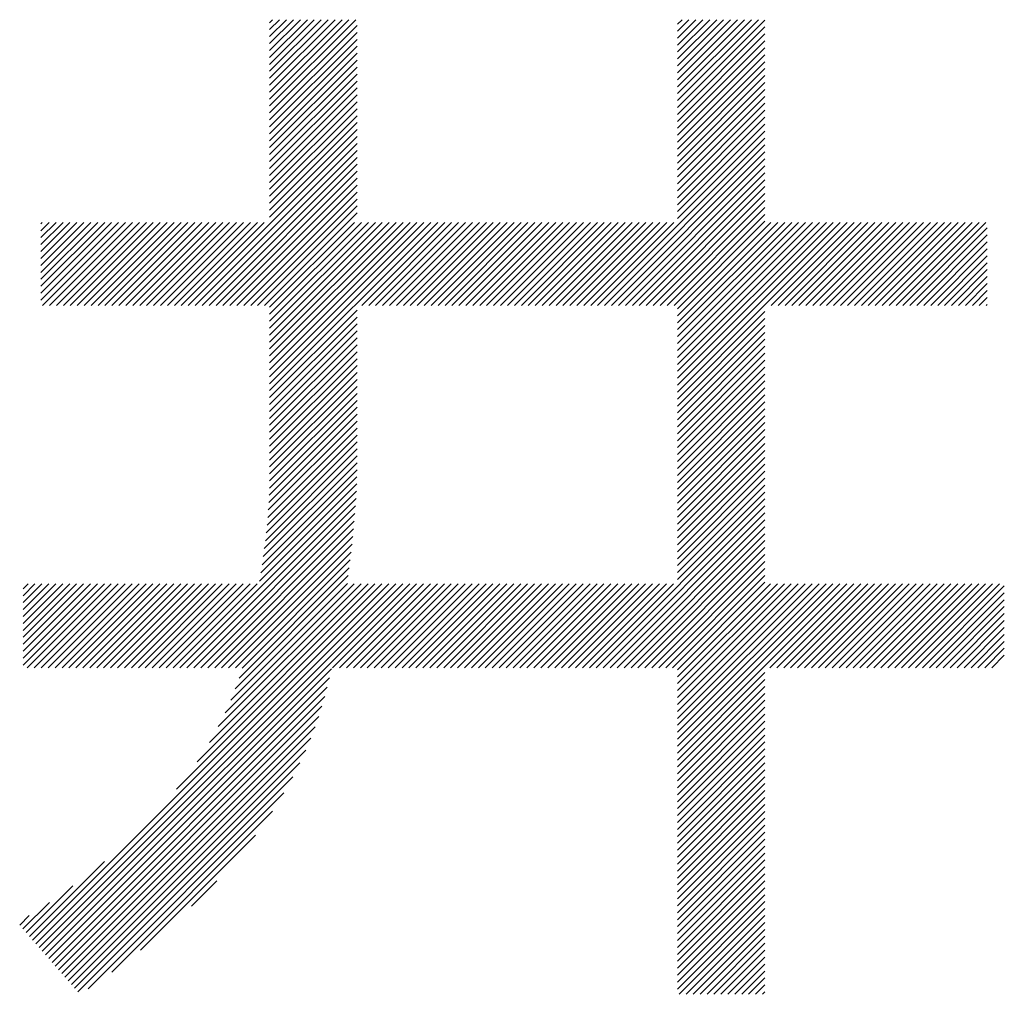
# Model space of a CAD drawing. Extents: x -57 to 354, y -38 to 248.
# Drawn here: x 127 to 131, y -22 to -18 of the extents above; entities that cross this region are included whole.
import ezdxf

# ---------------------------------------------------------------- set-up
doc = ezdxf.new("R2010")
doc.units = 0
doc.header["$MEASUREMENT"] = 0
doc.layers.add('_F-5_固定文字', color=7, linetype='CONTINUOUS')

msp = doc.modelspace()

# ---------------------------------------------------------------- linework, layer by layer
at = {"layer": '_F-5_固定文字', "color": 7, "linetype": 'Continuous'}
for p, q in [((128.3875, -17.9482), (128.7392, -17.5966)), ((128.3875, -17.92), (128.7109, -17.5966)), ((128.3875, -17.8917), (128.6826, -17.5966)), ((128.3875, -17.8634), (128.6543, -17.5966)), ((128.3875, -17.8351), (128.626, -17.5966)), ((128.3875, -17.8068), (128.5977, -17.5966)), ((128.3875, -17.7785), (128.5694, -17.5966)), ((128.3875, -17.7502), (128.5412, -17.5966)), ((128.3875, -17.722), (128.5129, -17.5966)), ((128.3875, -17.6937), (128.4846, -17.5966)), ((128.3875, -17.6654), (128.4563, -17.5966)), ((128.3875, -17.6371), (128.428, -17.5966)), ((128.3875, -17.6088), (128.3997, -17.5966)), ((130.0502, -17.9261), (130.3796, -17.5966)), ((130.0502, -17.8978), (130.3514, -17.5966)), ((130.0502, -17.8695), (130.3231, -17.5966)), ((130.0502, -17.8412), (130.2948, -17.5966)), ((130.0502, -17.8129), (130.2665, -17.5966)), ((130.0502, -17.7846), (130.2382, -17.5966)), ((130.0502, -17.7563), (130.2099, -17.5966)), ((130.0502, -17.7281), (130.1817, -17.5966)), ((130.0502, -17.6998), (130.1534, -17.5966)), ((130.0502, -17.6715), (130.1251, -17.5966)), ((130.0502, -17.6432), (130.0968, -17.5966)), ((130.0502, -17.6149), (130.0685, -17.5966)), ((130.0502, -17.9543), (130.4066, -17.5979)), ((128.3875, -17.9765), (128.7439, -17.6202)), ((128.3875, -18.0048), (128.7439, -17.6484)), ((130.0502, -17.9826), (130.4066, -17.6262)), ((130.0502, -18.0109), (130.4066, -17.6544)), ((128.3875, -18.0331), (128.7439, -17.6767)), ((130.0502, -18.0392), (130.4066, -17.6827)), ((128.3875, -18.0614), (128.7439, -17.705)), ((128.3875, -18.0897), (128.7439, -17.7333)), ((130.0502, -18.0675), (130.4066, -17.711)), ((128.3875, -18.1179), (128.7439, -17.7616)), ((130.0502, -18.0958), (130.4066, -17.7393)), ((130.0502, -18.124), (130.4066, -17.7676)), ((128.3875, -18.1462), (128.7439, -17.7899)), ((128.3875, -18.1745), (128.7439, -17.8181)), ((130.0502, -18.1523), (130.4066, -17.7959)), ((128.3875, -18.2028), (128.7439, -17.8464)), ((130.0502, -18.1806), (130.4066, -17.8241)), ((130.0502, -18.2089), (130.4066, -17.8524)), ((128.3875, -18.2311), (128.7439, -17.8747)), ((130.0502, -18.2372), (130.4066, -17.8807)), ((128.3875, -18.2594), (128.7439, -17.903)), ((128.3875, -18.2876), (128.7439, -17.9313)), ((130.0502, -18.2655), (130.4066, -17.909)), ((130.0502, -18.2937), (130.4066, -17.9373)), ((128.3875, -18.3159), (128.7439, -17.9596)), ((130.0502, -18.322), (130.4066, -17.9656)), ((128.3875, -18.3442), (128.7439, -17.9879)), ((128.3875, -18.3725), (128.7439, -18.0161)), ((130.0502, -18.3503), (130.4066, -17.9939)), ((128.3875, -18.4008), (128.7439, -18.0444)), ((130.0502, -18.3786), (130.4066, -18.0221)), ((130.0502, -18.4069), (130.4066, -18.0504)), ((128.0559, -18.7607), (128.7439, -18.0727)), ((129.7246, -18.7607), (130.4066, -18.0787)), ((128.0841, -18.7607), (128.7439, -18.101)), ((128.1124, -18.7607), (128.7439, -18.1293)), ((129.7529, -18.7607), (130.4066, -18.107)), ((129.7812, -18.7607), (130.4066, -18.1353)), ((128.1407, -18.7607), (128.7439, -18.1576)), ((129.8095, -18.7607), (130.4066, -18.1636)), ((128.169, -18.7607), (128.7439, -18.1858)), ((128.1973, -18.7607), (128.7439, -18.2141)), ((129.8378, -18.7607), (130.4066, -18.1918)), ((129.866, -18.7607), (130.4066, -18.2201)), ((128.2256, -18.7607), (128.7439, -18.2424)), ((129.8943, -18.7607), (130.4066, -18.2484)), ((128.2538, -18.7607), (128.7439, -18.2707)), ((128.2821, -18.7607), (128.7439, -18.299)), ((129.9226, -18.7607), (130.4066, -18.2767)), ((128.3104, -18.7607), (128.7439, -18.3273)), ((129.9509, -18.7607), (130.4066, -18.305)), ((129.9792, -18.7607), (130.4066, -18.3333)), ((128.3387, -18.7607), (128.7439, -18.3556)), ((130.0075, -18.7607), (130.4066, -18.3615)), ((128.367, -18.7607), (128.7439, -18.3838)), ((130.0358, -18.7607), (130.4066, -18.3898)), ((130.0502, -18.7746), (130.4066, -18.4181)), ((127.4552, -18.7392), (127.7718, -18.4225)), ((127.4552, -18.7109), (127.7436, -18.4225)), ((127.4552, -18.6826), (127.7153, -18.4225)), ((127.4552, -18.6543), (127.687, -18.4225)), ((127.4552, -18.626), (127.6587, -18.4225)), ((127.4552, -18.5977), (127.6304, -18.4225)), ((127.4552, -18.5695), (127.6021, -18.4225)), ((127.4552, -18.5412), (127.5738, -18.4225)), ((127.4552, -18.5129), (127.5456, -18.4225)), ((127.4552, -18.4846), (127.5173, -18.4225)), ((127.4552, -18.4563), (127.489, -18.4225)), ((127.4552, -18.428), (127.4607, -18.4225)), ((127.4619, -18.7607), (127.8001, -18.4225)), ((127.4902, -18.7607), (127.8284, -18.4225)), ((127.5185, -18.7607), (127.8567, -18.4225)), ((127.5467, -18.7607), (127.885, -18.4225)), ((127.575, -18.7607), (127.9133, -18.4225)), ((127.6033, -18.7607), (127.9415, -18.4225)), ((127.6316, -18.7607), (127.9698, -18.4225)), ((127.6599, -18.7607), (127.9981, -18.4225)), ((127.6882, -18.7607), (128.0264, -18.4225)), ((127.7164, -18.7607), (128.0547, -18.4225)), ((127.7447, -18.7607), (128.083, -18.4225)), ((127.773, -18.7607), (128.1113, -18.4225)), ((127.8013, -18.7607), (128.1395, -18.4225)), ((127.8296, -18.7607), (128.1678, -18.4225)), ((127.8579, -18.7607), (128.1961, -18.4225)), ((127.8861, -18.7607), (128.2244, -18.4225)), ((127.9144, -18.7607), (128.2527, -18.4225)), ((127.9427, -18.7607), (128.281, -18.4225)), ((127.971, -18.7607), (128.3092, -18.4225)), ((127.9993, -18.7607), (128.3375, -18.4225)), ((128.0276, -18.7607), (128.3658, -18.4225)), ((128.3875, -19.1079), (129.0729, -18.4225)), ((128.3875, -19.0796), (129.0446, -18.4225)), ((128.3875, -19.0513), (129.0163, -18.4225)), ((128.3875, -19.023), (128.9881, -18.4225)), ((128.3875, -18.9948), (128.9598, -18.4225)), ((128.3875, -18.8816), (128.8466, -18.4225)), ((128.3875, -18.8533), (128.8184, -18.4225)), ((128.3875, -18.825), (128.7901, -18.4225)), ((128.3875, -18.7968), (128.7618, -18.4225)), ((128.3875, -18.7685), (128.7335, -18.4225)), ((128.3875, -18.9665), (128.9315, -18.4225)), ((128.3875, -18.9099), (128.8749, -18.4225)), ((128.3875, -18.9382), (128.9032, -18.4225)), ((128.763, -18.7607), (129.1012, -18.4225)), ((128.7912, -18.7607), (129.1295, -18.4225)), ((128.8195, -18.7607), (129.1578, -18.4225)), ((128.8478, -18.7607), (129.1861, -18.4225)), ((128.8761, -18.7607), (129.2143, -18.4225)), ((128.9044, -18.7607), (129.2426, -18.4225)), ((128.9327, -18.7607), (129.2709, -18.4225)), ((128.9609, -18.7607), (129.2992, -18.4225)), ((128.9892, -18.7607), (129.3275, -18.4225)), ((129.0175, -18.7607), (129.3558, -18.4225)), ((129.0458, -18.7607), (129.384, -18.4225)), ((129.0741, -18.7607), (129.4123, -18.4225)), ((129.1024, -18.7607), (129.4406, -18.4225)), ((129.1307, -18.7607), (129.4689, -18.4225)), ((129.1589, -18.7607), (129.4972, -18.4225)), ((129.1872, -18.7607), (129.5255, -18.4225)), ((129.2155, -18.7607), (129.5537, -18.4225)), ((129.2438, -18.7607), (129.582, -18.4225)), ((129.2721, -18.7607), (129.6103, -18.4225)), ((129.3004, -18.7607), (129.6386, -18.4225)), ((129.3286, -18.7607), (129.6669, -18.4225)), ((129.3569, -18.7607), (129.6952, -18.4225)), ((129.3852, -18.7607), (129.7235, -18.4225)), ((129.4135, -18.7607), (129.7517, -18.4225)), ((129.4418, -18.7607), (129.78, -18.4225)), ((129.4701, -18.7607), (129.8083, -18.4225)), ((129.4984, -18.7607), (129.8366, -18.4225)), ((129.5266, -18.7607), (129.8649, -18.4225)), ((129.5549, -18.7607), (129.8932, -18.4225)), ((129.5832, -18.7607), (129.9214, -18.4225)), ((129.6115, -18.7607), (129.9497, -18.4225)), ((129.6398, -18.7607), (129.978, -18.4225)), ((129.6681, -18.7607), (130.0063, -18.4225)), ((129.6963, -18.7607), (130.0346, -18.4225)), ((130.0502, -19.114), (130.7417, -18.4225)), ((130.0502, -19.0857), (130.7134, -18.4225)), ((130.0502, -19.0574), (130.6851, -18.4225)), ((130.0502, -19.0291), (130.6568, -18.4225)), ((130.0502, -19.0009), (130.6286, -18.4225)), ((130.0502, -18.9726), (130.6003, -18.4225)), ((130.0502, -18.9443), (130.572, -18.4225)), ((130.0502, -18.916), (130.5437, -18.4225)), ((130.0502, -18.8877), (130.5154, -18.4225)), ((130.0502, -18.8594), (130.4871, -18.4225)), ((130.0502, -18.8311), (130.4588, -18.4225)), ((130.0502, -18.8029), (130.4306, -18.4225)), ((130.4317, -18.7607), (130.77, -18.4225)), ((130.46, -18.7607), (130.7983, -18.4225)), ((130.4883, -18.7607), (130.8265, -18.4225)), ((130.5166, -18.7607), (130.8548, -18.4225)), ((130.5449, -18.7607), (130.8831, -18.4225)), ((130.5732, -18.7607), (130.9114, -18.4225)), ((130.6014, -18.7607), (130.9397, -18.4225)), ((130.6297, -18.7607), (130.968, -18.4225)), ((130.658, -18.7607), (130.9962, -18.4225)), ((130.6863, -18.7607), (131.0245, -18.4225)), ((130.7146, -18.7607), (131.0528, -18.4225)), ((130.7429, -18.7607), (131.0811, -18.4225)), ((130.7711, -18.7607), (131.1094, -18.4225)), ((130.7994, -18.7607), (131.1377, -18.4225)), ((130.8277, -18.7607), (131.166, -18.4225)), ((130.856, -18.7607), (131.1942, -18.4225)), ((130.8843, -18.7607), (131.2225, -18.4225)), ((130.9126, -18.7607), (131.2508, -18.4225)), ((130.9408, -18.7607), (131.2791, -18.4225)), ((130.9691, -18.7607), (131.3074, -18.4225)), ((130.9974, -18.7607), (131.3129, -18.4452)), ((131.0257, -18.7607), (131.3129, -18.4735)), ((131.054, -18.7607), (131.3129, -18.5018)), ((131.0823, -18.7607), (131.3129, -18.5301)), ((131.1106, -18.7607), (131.3129, -18.5584)), ((131.1388, -18.7607), (131.3129, -18.5867)), ((131.1671, -18.7607), (131.3129, -18.6149)), ((131.1954, -18.7607), (131.3129, -18.6432)), ((131.2237, -18.7607), (131.3129, -18.6715)), ((131.252, -18.7607), (131.3129, -18.6998)), ((131.2803, -18.7607), (131.3129, -18.7281)), ((128.3875, -19.1362), (128.7439, -18.7798)), ((131.3085, -18.7607), (131.3129, -18.7564)), ((128.3875, -19.1645), (128.7439, -18.8081)), ((130.0502, -19.1423), (130.4066, -18.7858)), ((130.0502, -19.1706), (130.4066, -18.8141)), ((128.3875, -19.1927), (128.7439, -18.8364)), ((130.0502, -19.1988), (130.4066, -18.8424)), ((128.3875, -19.221), (128.7439, -18.8647)), ((128.3875, -19.2493), (128.7439, -18.893)), ((130.0502, -19.2271), (130.4066, -18.8707)), ((130.0502, -19.2554), (130.4066, -18.8989)), ((128.3875, -19.2776), (128.7439, -18.9212)), ((130.0502, -19.2837), (130.4066, -18.9272)), ((128.3875, -19.3059), (128.7439, -18.9495)), ((128.3875, -19.3342), (128.7439, -18.9778)), ((130.0502, -19.312), (130.4066, -18.9555)), ((128.3875, -19.3625), (128.7439, -19.0061)), ((130.0502, -19.3403), (130.4066, -18.9838)), ((130.0502, -19.3685), (130.4066, -19.0121)), ((128.3875, -19.3907), (128.7439, -19.0344)), ((128.3875, -19.419), (128.7439, -19.0627)), ((130.0502, -19.3968), (130.4066, -19.0404)), ((128.3875, -19.4473), (128.7439, -19.0909)), ((130.0502, -19.4251), (130.4066, -19.0687)), ((130.0502, -19.4534), (130.4066, -19.0969)), ((128.3872, -19.4759), (128.7439, -19.1192)), ((130.0502, -19.4817), (130.4066, -19.1252)), ((128.3855, -19.5342), (128.7439, -19.1758)), ((128.3865, -19.5049), (128.7439, -19.1475)), ((130.0502, -19.51), (130.4066, -19.1535)), ((130.0502, -19.5383), (130.4066, -19.1818)), ((128.384, -19.564), (128.7439, -19.2041)), ((130.0502, -19.5665), (130.4066, -19.2101)), ((128.3796, -19.6249), (128.7439, -19.2606)), ((128.382, -19.5943), (128.7439, -19.2324)), ((130.0502, -19.5948), (130.4066, -19.2384)), ((128.3769, -19.6559), (128.7439, -19.2889)), ((130.0502, -19.6231), (130.4066, -19.2666)), ((130.0502, -19.6514), (130.4066, -19.2949)), ((128.3737, -19.6874), (128.7439, -19.3172)), ((130.0502, -19.6797), (130.4066, -19.3232)), ((128.3659, -19.7517), (128.7439, -19.3738)), ((128.37, -19.7194), (128.7439, -19.3455)), ((130.0502, -19.708), (130.4066, -19.3515)), ((130.0502, -19.7362), (130.4066, -19.3798)), ((128.3615, -19.7844), (128.7439, -19.4021)), ((130.0502, -19.7645), (130.4066, -19.4081)), ((128.3516, -19.8509), (128.7436, -19.4589)), ((128.3567, -19.8175), (128.7439, -19.4304)), ((130.0502, -19.7928), (130.4066, -19.4363)), ((130.0502, -19.8211), (130.4066, -19.4646)), ((128.346, -19.8848), (128.7428, -19.488)), ((130.0502, -19.8494), (130.4066, -19.4929)), ((128.0221, -20.237), (128.7415, -19.5176)), ((130.0502, -19.8777), (130.4066, -19.5212)), ((128.0503, -20.237), (128.7398, -19.5475)), ((128.0786, -20.237), (128.7378, -19.5779)), ((129.7191, -20.237), (130.4066, -19.5495)), ((129.7474, -20.237), (130.4066, -19.5778)), ((128.1069, -20.237), (128.7354, -19.6086)), ((129.7757, -20.237), (130.4066, -19.6061)), ((128.1352, -20.237), (128.7327, -19.6395)), ((129.804, -20.237), (130.4066, -19.6343)), ((129.8323, -20.237), (130.4066, -19.6626)), ((128.1635, -20.237), (128.7298, -19.6707)), ((128.1918, -20.237), (128.7266, -19.7021)), ((129.8605, -20.237), (130.4066, -19.6909)), ((128.2201, -20.237), (128.7233, -19.7338)), ((129.8888, -20.237), (130.4066, -19.7192)), ((128.2483, -20.237), (128.7197, -19.7656)), ((129.9171, -20.237), (130.4066, -19.7475)), ((129.9454, -20.237), (130.4066, -19.7758)), ((128.2754, -20.2382), (128.716, -19.7976)), ((129.9737, -20.237), (130.4066, -19.804)), ((128.2474, -20.3228), (128.7083, -19.8619)), ((128.2627, -20.2792), (128.7122, -19.8297)), ((130.002, -20.237), (130.4066, -19.8323)), ((130.0302, -20.237), (130.4066, -19.8606)), ((127.3823, -20.2262), (127.7139, -19.8946)), ((127.3823, -20.1979), (127.6856, -19.8946)), ((127.3823, -20.1414), (127.629, -19.8946)), ((127.3823, -20.1131), (127.6008, -19.8946)), ((127.3823, -20.0848), (127.5725, -19.8946)), ((127.3823, -20.0565), (127.5442, -19.8946)), ((127.3823, -20.0282), (127.5159, -19.8946)), ((127.3823, -19.9999), (127.4876, -19.8946)), ((127.3823, -20.1696), (127.6573, -19.8946)), ((127.3823, -19.9716), (127.4593, -19.8946)), ((127.3823, -19.9151), (127.4028, -19.8946)), ((127.3823, -19.9434), (127.4311, -19.8946)), ((127.3998, -20.237), (127.7422, -19.8946)), ((127.4215, -21.3467), (128.8736, -19.8946)), ((127.4281, -20.237), (127.7705, -19.8946)), ((127.4346, -21.3618), (128.9018, -19.8946)), ((127.4478, -21.3769), (128.9301, -19.8946)), ((127.4564, -20.237), (127.7987, -19.8946)), ((127.461, -21.392), (128.9584, -19.8946)), ((127.4847, -20.237), (127.827, -19.8946)), ((127.5129, -20.237), (127.8553, -19.8946)), ((127.5412, -20.237), (127.8836, -19.8946)), ((127.5695, -20.237), (127.9119, -19.8946)), ((127.5978, -20.237), (127.9402, -19.8946)), ((127.6261, -20.237), (127.9685, -19.8946)), ((127.6544, -20.237), (127.9967, -19.8946)), ((127.6826, -20.237), (128.025, -19.8946)), ((127.7109, -20.237), (128.0533, -19.8946)), ((127.7392, -20.237), (128.0816, -19.8946)), ((127.7675, -20.237), (128.1099, -19.8946)), ((127.7958, -20.237), (128.1382, -19.8946)), ((127.8241, -20.237), (128.1664, -19.8946)), ((127.8524, -20.237), (128.1947, -19.8946)), ((127.8806, -20.237), (128.223, -19.8946)), ((127.9089, -20.237), (128.2513, -19.8946)), ((127.9372, -20.237), (128.2796, -19.8946)), ((127.9655, -20.237), (128.3079, -19.8946)), ((127.9938, -20.237), (128.3362, -19.8946)), ((128.0081, -20.7318), (128.8453, -19.8946)), ((128.0916, -20.62), (128.817, -19.8946)), ((128.1418, -20.5416), (128.7887, -19.8946)), ((128.1781, -20.4769), (128.7604, -19.8946)), ((128.2063, -20.4205), (128.7321, -19.8946)), ((128.2289, -20.3696), (128.7051, -19.8934)), ((128.6443, -20.237), (128.9867, -19.8946)), ((128.6726, -20.237), (129.015, -19.8946)), ((128.7009, -20.237), (129.0433, -19.8946)), ((128.7292, -20.237), (129.0715, -19.8946)), ((128.7575, -20.237), (129.0998, -19.8946)), ((128.7857, -20.237), (129.1281, -19.8946)), ((128.814, -20.237), (129.1564, -19.8946)), ((128.8423, -20.237), (129.1847, -19.8946)), ((128.8706, -20.237), (129.213, -19.8946)), ((128.8989, -20.237), (129.2412, -19.8946)), ((128.9272, -20.237), (129.2695, -19.8946)), ((128.9554, -20.237), (129.2978, -19.8946)), ((128.9837, -20.237), (129.3261, -19.8946)), ((129.012, -20.237), (129.3544, -19.8946)), ((129.0403, -20.237), (129.3827, -19.8946)), ((129.0686, -20.237), (129.411, -19.8946)), ((129.0969, -20.237), (129.4392, -19.8946)), ((129.1251, -20.237), (129.4675, -19.8946)), ((129.1534, -20.237), (129.4958, -19.8946)), ((129.1817, -20.237), (129.5241, -19.8946)), ((129.21, -20.237), (129.5524, -19.8946)), ((129.2383, -20.237), (129.5807, -19.8946)), ((129.2666, -20.237), (129.6089, -19.8946)), ((129.2949, -20.237), (129.6372, -19.8946)), ((129.3231, -20.237), (129.6655, -19.8946)), ((129.3514, -20.237), (129.6938, -19.8946)), ((129.3797, -20.237), (129.7221, -19.8946)), ((129.408, -20.237), (129.7504, -19.8946)), ((129.4363, -20.237), (129.7786, -19.8946)), ((129.4646, -20.237), (129.8069, -19.8946)), ((129.4928, -20.237), (129.8352, -19.8946)), ((129.5211, -20.237), (129.8635, -19.8946)), ((129.5494, -20.237), (129.8918, -19.8946)), ((129.5777, -20.237), (129.9201, -19.8946)), ((129.606, -20.237), (129.9484, -19.8946)), ((129.6343, -20.237), (129.9766, -19.8946)), ((129.6625, -20.237), (130.0049, -19.8946)), ((129.6908, -20.237), (130.0332, -19.8946)), ((130.0502, -20.2454), (130.4066, -19.8889)), ((130.0502, -20.5848), (130.7403, -19.8946)), ((130.0502, -20.5565), (130.712, -19.8946)), ((130.0502, -20.5282), (130.6837, -19.8946)), ((130.0502, -20.4999), (130.6555, -19.8946)), ((130.0502, -20.4716), (130.6272, -19.8946)), ((130.0502, -20.4434), (130.5989, -19.8946)), ((130.0502, -20.4151), (130.5706, -19.8946)), ((130.0502, -20.3868), (130.5423, -19.8946)), ((130.0502, -20.3585), (130.514, -19.8946)), ((130.0502, -20.3302), (130.4858, -19.8946)), ((130.0502, -20.3019), (130.4575, -19.8946)), ((130.0502, -20.2736), (130.4292, -19.8946)), ((130.4262, -20.237), (130.7686, -19.8946)), ((130.4545, -20.237), (130.7969, -19.8946)), ((130.4828, -20.237), (130.8252, -19.8946)), ((130.5111, -20.237), (130.8535, -19.8946)), ((130.5394, -20.237), (130.8817, -19.8946)), ((130.5676, -20.237), (130.91, -19.8946)), ((130.5959, -20.237), (130.9383, -19.8946)), ((130.6242, -20.237), (130.9666, -19.8946)), ((130.6525, -20.237), (130.9949, -19.8946)), ((130.6808, -20.237), (131.0232, -19.8946)), ((130.7091, -20.237), (131.0514, -19.8946)), ((130.7374, -20.237), (131.0797, -19.8946)), ((130.7656, -20.237), (131.108, -19.8946)), ((130.7939, -20.237), (131.1363, -19.8946)), ((130.8222, -20.237), (131.1646, -19.8946)), ((130.8505, -20.237), (131.1929, -19.8946)), ((130.8788, -20.237), (131.2211, -19.8946)), ((130.9071, -20.237), (131.2494, -19.8946)), ((130.9353, -20.237), (131.2777, -19.8946)), ((130.9636, -20.237), (131.306, -19.8946)), ((130.9919, -20.237), (131.3343, -19.8946)), ((131.0202, -20.237), (131.3626, -19.8946)), ((131.0485, -20.237), (131.3821, -19.9034)), ((131.0768, -20.237), (131.3821, -19.9317)), ((131.105, -20.237), (131.3821, -19.9599)), ((131.1333, -20.237), (131.3821, -19.9882)), ((131.1616, -20.237), (131.3821, -20.0165)), ((131.1899, -20.237), (131.3821, -20.0448)), ((131.2182, -20.237), (131.3821, -20.0731)), ((131.2465, -20.237), (131.3821, -20.1014)), ((131.2748, -20.237), (131.3821, -20.1296)), ((131.303, -20.237), (131.3821, -20.1579)), ((131.3313, -20.237), (131.3821, -20.1862)), ((127.4742, -21.4071), (128.6396, -20.2417)), ((130.0502, -20.6131), (130.4066, -20.2566)), ((127.4874, -21.4223), (128.6312, -20.2784)), ((130.0502, -20.6413), (130.4066, -20.2849)), ((127.5005, -21.4374), (128.6221, -20.3158)), ((130.0502, -20.6696), (130.4066, -20.3132)), ((130.0502, -20.6979), (130.4066, -20.3414)), ((127.5137, -21.4525), (128.6119, -20.3543)), ((130.0502, -20.7262), (130.4066, -20.3697)), ((127.5269, -21.4676), (128.6005, -20.3939)), ((130.0502, -20.7545), (130.4066, -20.398)), ((130.0502, -20.7828), (130.4066, -20.4263)), ((127.5401, -21.4827), (128.5875, -20.4352)), ((130.0502, -20.811), (130.4066, -20.4546)), ((127.5533, -21.4978), (128.5726, -20.4784)), ((130.0502, -20.8393), (130.4066, -20.4829)), ((127.5664, -21.5129), (128.5553, -20.524)), ((130.0502, -20.8676), (130.4066, -20.5112)), ((130.0502, -20.8959), (130.4066, -20.5394)), ((127.5796, -21.528), (128.5351, -20.5725)), ((130.0502, -20.9242), (130.4066, -20.5677)), ((127.5928, -21.5431), (128.511, -20.6249)), ((130.0502, -20.9525), (130.4066, -20.596)), ((130.0502, -20.9808), (130.4066, -20.6243)), ((130.0502, -21.009), (130.4066, -20.6526)), ((127.606, -21.5582), (128.482, -20.6822)), ((130.0502, -21.0373), (130.4066, -20.6809)), ((127.6473, -21.5452), (128.4458, -20.7466)), ((130.0502, -21.0656), (130.4066, -20.7091)), ((130.0502, -21.0939), (130.4066, -20.7374)), ((130.0502, -21.1222), (130.4066, -20.7657)), ((127.7439, -21.4768), (128.3986, -20.8221)), ((130.0502, -21.1505), (130.4066, -20.794)), ((130.0502, -21.1787), (130.4066, -20.8223)), ((130.0502, -21.207), (130.4066, -20.8506)), ((130.0502, -21.2353), (130.4066, -20.8788)), ((130.0502, -21.2636), (130.4066, -20.9071)), ((127.8617, -21.3873), (128.3304, -20.9186)), ((130.0502, -21.2919), (130.4066, -20.9354)), ((130.0502, -21.3202), (130.4066, -20.9637)), ((127.4083, -21.3316), (127.714, -21.0259)), ((130.0502, -21.3484), (130.4066, -20.992)), ((130.0502, -21.3767), (130.4066, -21.0203)), ((130.0502, -21.405), (130.4066, -21.0486)), ((128.0692, -21.2081), (128.1726, -21.1047)), ((130.0502, -21.4333), (130.4066, -21.0768)), ((130.0502, -21.4616), (130.4066, -21.1051)), ((127.3951, -21.3165), (127.5853, -21.1263)), ((130.0502, -21.4899), (130.4066, -21.1334)), ((130.0502, -21.5182), (130.4066, -21.1617)), ((130.0502, -21.5464), (130.4066, -21.19)), ((127.3819, -21.3014), (127.4899, -21.1935)), ((130.0573, -21.5676), (130.4066, -21.2183)), ((127.3687, -21.2863), (127.408, -21.2471)), ((130.0855, -21.5676), (130.4066, -21.2465)), ((130.1138, -21.5676), (130.4066, -21.2748)), ((130.1421, -21.5676), (130.4066, -21.3031)), ((130.1704, -21.5676), (130.4066, -21.3314)), ((130.1987, -21.5676), (130.4066, -21.3597)), ((130.227, -21.5676), (130.4066, -21.388)), ((130.2552, -21.5676), (130.4066, -21.4162)), ((130.2835, -21.5676), (130.4066, -21.4445)), ((130.3118, -21.5676), (130.4066, -21.4728)), ((130.3401, -21.5676), (130.4066, -21.5011)), ((130.3684, -21.5676), (130.4066, -21.5294)), ((130.3967, -21.5676), (130.4066, -21.5577))]:
    msp.add_line(p, q, dxfattribs=at)

doc.saveas('drawing.dxf')
